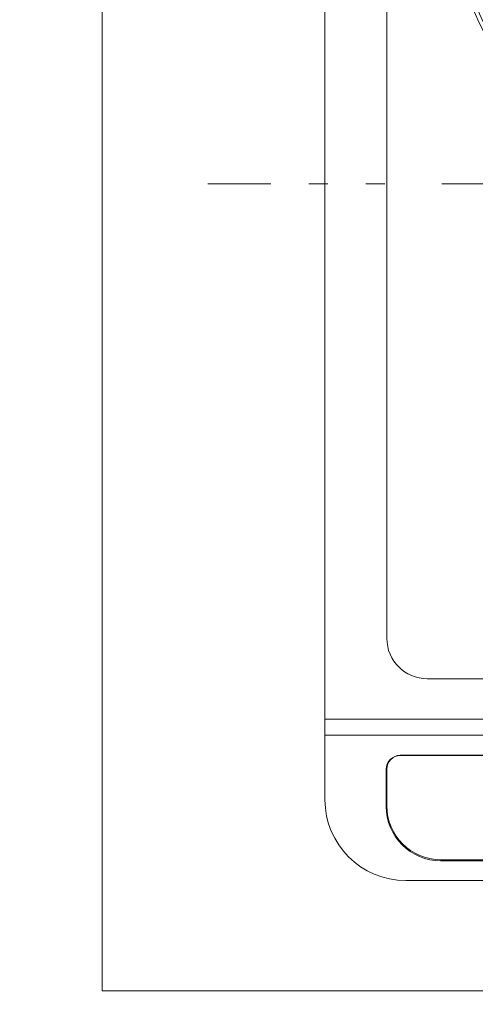
# Model space of a CAD drawing. Units: millimetres. Extents: x 55913 to 63967, y -1380 to 4142.
# Drawn here: x 57127 to 57297, y 2837 to 3203 of the extents above; entities that cross this region are included whole.
import ezdxf

# ---------------------------------------------------------------- set-up
doc = ezdxf.new("R2010")
doc.units = ezdxf.units.MM
doc.header["$LTSCALE"] = 101.6
doc.header["$PDMODE"] = 1
doc.header["$PDSIZE"] = -2
doc.linetypes.add('破線の種類-8', pattern=[1.25, 0.625, -0.20828, 0.06943, -0.13893, 0.06943, -0.13893])
doc.layers.get('0').update_dxf_attribs({"lineweight": 15})
doc.layers.get('DEFPOINTS').update_dxf_attribs({"color": 254, "lineweight": 15})
doc.layers.add('一般', color=7, linetype='Continuous', lineweight=5)
doc.styles.add('ＭＳ ゴシック', font='txt', dxfattribs={"bigfont": '\x82l\x82r \x83S\x83V\x83b\x83N'})
doc.dimstyles.new('(H)', dxfattribs={"dimtxt": 48.868217, "dimasz": 10.014893, "dimexe": 0, "dimexo": 40, "dimgap": 0.05, "dimtad": 1, "dimdec": 1, "dimdsep": 46, "dimtxsty": 'ＭＳ ゴシック', "dimblk": 'DOT', "dimblk1": 'DOT', "dimblk2": 'DOT', "dimcen": 0, "dimazin": 0, "dimtfac": 0.8, "dimtdec": 1, "dimtix": 1, "dimtmove": 0, "dimatfit": 0, "dimldrblk": 'DOT', "dimfxl": 1, "dimfrac": 2, "dimtolj": 1, "dimarcsym": 0})

# ---------------------------------------------------------------- blocks, each defined once
blk = doc.blocks.new('_DOT')
at = {"color": 0, "linetype": 'ByBlock', "lineweight": -2}
blk.add_line((-0.5, 0), (-1, 0), dxfattribs=at)
at = {"color": 0, "linetype": 'ByBlock', "const_width": 0.5}
blk.add_lwpolyline([(-0.25, 0, 1), (0.25, 0, 1)], format="xyb", close=True, dxfattribs=at)
blk = doc.blocks.new('*D46')
at = {"layer": 'DEFPOINTS', "color": 0}
for p in [(56736.45, 3441.64), (57158.1, 3441.64), (57158.1, 2841.64)]:
    blk.add_point(p, dxfattribs=at)
at = {"layer": '一般', "color": 0, "linetype": 'Continuous', "lineweight": -2}
for p, q in [((57118.1, 3441.64), (56736.45, 3441.64)), ((56736.45, 2851.66), (56736.45, 3431.63)), ((57118.1, 2841.64), (56736.45, 2841.64))]:
    blk.add_line(p, q, dxfattribs=at)
at = {"layer": '一般', "color": 0, "lineweight": -2, "xscale": 10.014892578125, "yscale": 10.014892578125, "zscale": 10.014892578125}
for p, rotation in [((56736.45, 3441.64), 90), ((56736.45, 2841.64), 270)]:
    blk.add_blockref('_DOT', p, dxfattribs=dict(at, rotation=rotation))
at = {"layer": '一般', "color": 0, "lineweight": 15, "insert": (56711.02, 3141.64), "char_height": 48.8682, "attachment_point": 5, "rotation": 90, "style": 'ＭＳ ゴシック'}
blk.add_mtext('\\A1;カウンターD=600', dxfattribs=at)
blk = doc.blocks.new('グループ-10')
at = {"layer": '一般', "color": 7, "lineweight": 15}
for p, q in [((57240.91, 3362.64), (57240.91, 2912.64)), ((57263.91, 2972.64), (57263.91, 3347.64)), ((57648.91, 2957.64), (57278.91, 2957.64)), ((57240.91, 2942.64), (57686.91, 2942.64)), ((57240.91, 2936.64), (57686.91, 2936.64)), ((57658.91, 2929.2), (57268.91, 2929.2)), ((57268.91, 2929.11), (57658.91, 2929.11)), ((57263.66, 2910.24), (57263.66, 2923.95)), ((57263.91, 2924.11), (57263.91, 2910.38)), ((57283.91, 2890.38), (57643.91, 2890.38)), ((57283.91, 2889.99), (57643.91, 2889.99)), ((57270.91, 2882.64), (57656.91, 2882.64))]:
    blk.add_line(p, q, dxfattribs=at)
at = {"layer": '一般', "color": 7, "linetype": '破線の種類-8', "lineweight": 15}
blk.add_line((57728.85, 3141.64), (57197.35, 3141.64), dxfattribs=at)
at = {"layer": '一般', "color": 7, "lineweight": 15}
for radius in [95, 93.5]:
    blk.add_circle((57383.91, 3242.64), radius, dxfattribs=at)
for centre, radius, start, end in [((57278.91, 2972.64), 15, 180, 270), ((57268.91, 2923.95), 5.25, 90, 180), ((57268.91, 2924.11), 5, 90, 180), ((57270.91, 2912.64), 30, 180, 270), ((57283.91, 2910.24), 20.25, 180, 270), ((57283.91, 2910.38), 20, 180, 270)]:
    blk.add_arc(centre, radius, start, end, dxfattribs=at)

msp = doc.modelspace()

# ---------------------------------------------------------------- linework, layer by layer
at = {"layer": '一般', "color": 7, "linetype": 'Continuous', "lineweight": 15}
msp.add_line((57158.1, 2841.64), (57684.05, 2841.64), dxfattribs=at)
msp.add_lwpolyline([(57158.1, 3441.64), (58508.1, 3441.64), (58508.1, 2841.64), (57158.1, 2841.64)], close=True, dxfattribs=at)

# ---------------------------------------------------------------- block references
at = {"layer": '一般', "color": 7}
msp.add_blockref('グループ-10', (0, 0), dxfattribs=at)

# ---------------------------------------------------------------- dimensions: what is measured, and where the dimension line sits
at = {"layer": '一般', "color": 7, "linetype": 'Continuous', "lineweight": 15}
dim = msp.add_linear_dim(base=(56736.45, 3441.64), p1=(57158.1, 2841.64), p2=(57158.1, 3441.64), angle=270, dimstyle='(H)', override={"dimgap": 1, "dimpost": 'カウンターD=<>', "dimtxsty": 'ＭＳ ゴシック', "dimtmove": 2}, dxfattribs=at)
dim.commit()
dim.dimension.update_dxf_attribs({"geometry": '*D46', "text_midpoint": (56711.02, 3141.64)})

doc.saveas('drawing.dxf')
